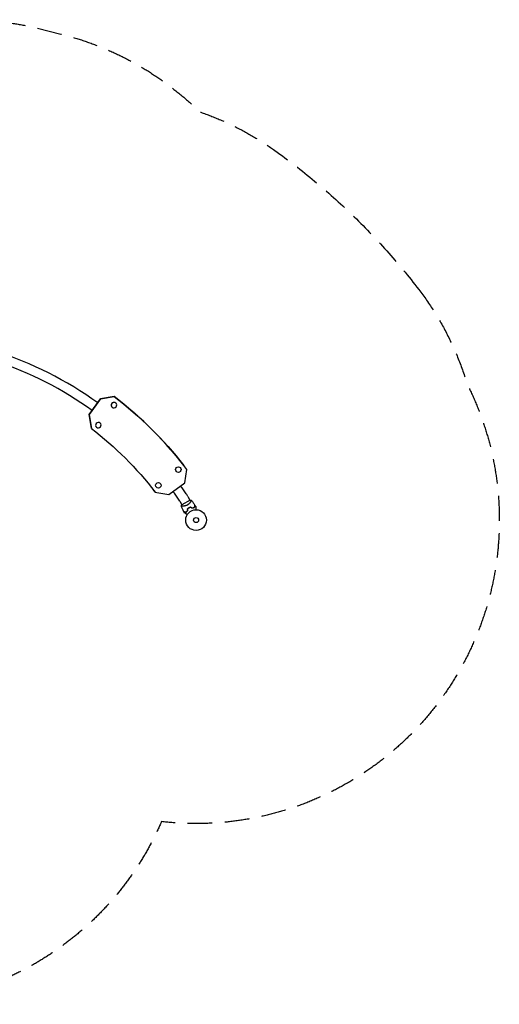
# Model space of a CAD drawing. Units: millimetres. Extents: x -3150 to 3150, y -2474 to 2557.
# Drawn here: x 697 to 3150, y -2474 to 2557 of the extents above; entities that cross this region are included whole.
import ezdxf

# ---------------------------------------------------------------- set-up
doc = ezdxf.new("R2010")
doc.units = ezdxf.units.MM
doc.header["$LTSCALE"] = 20
doc.linetypes.add('HIDDEN', pattern=[9.525, 6.35, -3.175])
doc.layers.add('2d', color=230, linetype='Continuous')
doc.layers.add('EN-SafetyZone', color=93, linetype='HIDDEN')

msp = doc.modelspace()

# ---------------------------------------------------------------- linework, layer by layer
at = {"layer": '2d'}
for p, q in [((1053, 538.8), (1111.5, 619.9)), ((1053, 538.8), (1111.5, 619.9)), ((1111.5, 619.9), (1053.1, 538.7)), ((1111.5, 619.9), (1053.1, 538.7)), ((1111.5, 619.9), (1180.4, 631.1)), ((1180.4, 631.1), (1111.5, 619.9)), ((1111.5, 619.9), (1180.4, 631.1)), ((1180.5, 631), (1111.5, 619.9)), ((1111.5, 619.9), (1111.5, 619.9)), ((1180.4, 631.1), (1180.5, 631)), ((1168.6, 578.9), (1168.6, 578.9)), ((1190.7, 596.1), (1190.7, 596.1)), ((1064.5, 468), (1053, 538.8)), ((1053, 538.8), (1064.5, 468)), ((1053, 538.8), (1053.1, 538.7)), ((1053.1, 538.7), (1064.6, 467.9)), ((1064.6, 467.9), (1053.1, 538.7)), ((1064.6, 467.9), (1064.5, 468)), ((1536.7, 279.5), (1536.7, 279.6)), ((1541.5, 189.9), (1552.7, 258.8)), ((1460.4, 131.4), (1541.5, 189.9)), ((1389.5, 143), (1389.5, 142.9)), ((1389.5, 142.9), (1460.4, 131.4)), ((1568.8, 102.3), (1526.3, 77.8)), ((1558, 120.3), (1568.5, 102.1)), ((1516.1, 96.2), (1526.6, 78)), ((1530.4, 71.4), (1530.4, 71.4)), ((1572.2, 95.6), (1572.2, 95.6))]:
    msp.add_line(p, q, dxfattribs=at)
for centre, radius in [((1509.1, 258), 14), ((1406.7, 177.9), 14), ((1599.5, 0), 53), ((1599.5, 0), 13)]:
    msp.add_circle(centre, radius, dxfattribs=at)
for centre, radius, start, end in [((2.6, -919), 1871.2, 54.2262, 72.2317), ((2.6, -919), 1822.8, 54.2263, 71.716), ((2.6, -919), 1871.1, 34.2364, 35.7749), ((2.6, -919), 1822.9, 34.2364, 35.7748), ((1372.3, 13.1), 166.1, 30, 34.2364), ((1372.3, 13.1), 214.4, 30, 34.2364), ((1591.2, 14.4), 49.4, 133.2404, 133.5084), ((1591.2, 14.4), 49.5, 106.4916, 106.7596)]:
    msp.add_arc(centre, radius, start, end, dxfattribs=at)
at = {"layer": '2d', "extrusion": (0, 0, -1)}
for centre, major_axis, start_param, end_param in [((2.4, -919.1), (1534.3, 1198.7), -0.25778, 0), ((2.4, -919.1), (1534.3, 1198.7), -0.25778, 0), ((2.5, -919.2), (1376.7, 1075.6), -0.254096, 0.00975), ((2.5, -919.2), (1376.7, 1075.6), 0.000005, 0.00975), ((2.4, -919.1), (1376.7, 1075.6), 0.000031, 0.00975)]:
    msp.add_ellipse(centre, major_axis=major_axis, ratio=0.999979, start_param=start_param, end_param=end_param, dxfattribs=at)
at = {"layer": '2d'}
for centre, major_axis, start_param, end_param in [((2.4, -919.1), (1534.3, 1198.7), 0, 0.25778), ((2.5, -919.2), (1534.3, 1198.7), 0, 0.25778), ((2.5, -919.2), (1534.3, 1198.7), -0.013434, 0.25778), ((1179.6, 587.5), (11, 8.6), -2.530727, 3.752458), ((1179.6, 587.5), (-11, -8.6), -2.530727, 0), ((1179.6, 587.5), (11, 8.6), 0, 0.610865), ((1099.7, 485), (-11, -8.6), -2.530727, 3.752458), ((2.4, -919.1), (1376.7, 1075.6), -0.00975, -0.000035), ((2.4, -919.1), (1376.7, 1075.6), -0.00975, -0.000031)]:
    msp.add_ellipse(centre, major_axis=major_axis, ratio=0.999979, start_param=start_param, end_param=end_param, dxfattribs=at)
for points, knots in [([(1574.6, 102.2), (1574.6, 102.2), (1574.6, 102.2), (1574.6, 102.2), (1574.6, 102.2), (1574.7, 102.1), (1574.7, 102.1), (1574.8, 102), (1574.8, 102), (1574.8, 102), (1574.8, 101.9), (1574.9, 101.8), (1574.9, 101.6), (1574.8, 101.3), (1574.8, 101.1), (1574.7, 100.8), (1574.6, 100.7), (1574.3, 99.8), (1574, 99), (1573.2, 97.4), (1572.9, 96.9), (1572.5, 96), (1572.3, 95.7), (1572, 95.1), (1571.8, 94.8), (1570.8, 93.1), (1569.9, 91.7), (1568.4, 89.5), (1567.8, 88.7), (1567, 87.6), (1566.7, 87.2), (1566, 86.4), (1565.7, 86), (1564.7, 84.8), (1564, 84.1), (1562.9, 82.9), (1562.5, 82.5), (1561.7, 81.7), (1561.2, 81.4), (1560, 80.2), (1559.1, 79.5), (1557.6, 78.5), (1557.2, 78.2), (1556.4, 77.7), (1556.2, 77.5), (1555.7, 77.2), (1555.4, 77.1), (1555.2, 76.9)], [0.16840129, 0.16840129, 0.16840129, 0.16840129, 0.16868251, 0.16868251, 0.17219218, 0.17219218, 0.17394701, 0.17394701, 0.17482443, 0.17482443, 0.17570184, 0.17570184, 0.17921151, 0.17921151, 0.18096635, 0.18096635, 0.18272118, 0.18272118, 0.18974052, 0.18974052, 0.19325019, 0.19325019, 0.19500502, 0.19500502, 0.19675986, 0.19675986, 0.2037792, 0.2037792, 0.20728887, 0.20728887, 0.2090437, 0.2090437, 0.21079853, 0.21079853, 0.2143082, 0.2143082, 0.21606304, 0.21606304, 0.21781787, 0.21781787, 0.22132754, 0.22132754, 0.22308238, 0.22308238, 0.22395979, 0.22395979, 0.22483721, 0.22483721, 0.22483721, 0.22483721]), ([(1568.8, 102.3), (1570.1, 102.4), (1571.4, 102.4), (1573.3, 102.3), (1574, 102.3), (1574.6, 102.2)], [0, 0, 0, 0, 3.969895, 3.969895, 5.95449, 5.95449, 5.95449, 5.95449]), ([(1574.6, 102.2), (1576.7, 99.6), (1578.7, 97), (1583.8, 90.1), (1586.7, 85.9), (1591.1, 79.2), (1592.6, 76.9), (1594.1, 74.6)], [0, 0, 0, 0, 10.001334, 10.001334, 25.653175, 25.653175, 33.969574, 33.969574, 33.969574, 33.969574]), ([(1555.2, 76.9), (1554.1, 76.3), (1553.1, 75.8), (1551, 74.8), (1549.9, 74.4), (1548.3, 73.9), (1547.7, 73.7), (1546.7, 73.4), (1546.1, 73.2), (1544.6, 72.8), (1543.5, 72.6), (1541.5, 72.2), (1540.5, 72.1), (1538.6, 71.8), (1537.7, 71.7), (1535.9, 71.6), (1535, 71.5), (1533.4, 71.5), (1532.6, 71.4), (1530.3, 71.4), (1528.9, 71.5), (1527.2, 71.6), (1526.7, 71.6), (1525.8, 71.7), (1525.4, 71.8), (1524.3, 72), (1523.9, 72.2), (1523.7, 72.4), (1523.6, 72.4), (1523.6, 72.5), (1523.6, 72.5), (1523.6, 72.5), (1523.6, 72.6), (1523.5, 72.7), (1523.5, 72.7), (1523.5, 72.7), (1523.5, 72.7), (1523.5, 72.7)], [0, 0, 0, 0, 0.00351649, 0.00351649, 0.00703299, 0.00703299, 0.00879123, 0.00879123, 0.01054948, 0.01054948, 0.01406598, 0.01406598, 0.01758247, 0.01758247, 0.02109896, 0.02109896, 0.02461546, 0.02461546, 0.02813195, 0.02813195, 0.03516494, 0.03516494, 0.03868143, 0.03868143, 0.04219793, 0.04219793, 0.04923091, 0.04923091, 0.05011004, 0.05011004, 0.05098916, 0.05098916, 0.05274741, 0.05274741, 0.0562639, 0.0562639, 0.05666079, 0.05666079, 0.05666079, 0.05666079]), ([(1537.7, 42), (1536.1, 44.9), (1534.6, 47.9), (1530.9, 55.5), (1528.7, 60.3), (1525.6, 67.6), (1524.5, 70.1), (1523.5, 72.7)], [0, 0, 0, 0, 10.001335, 10.001335, 25.652814, 25.652814, 33.969558, 33.969558, 33.969558, 33.969558]), ([(1563.2, 63), (1561.8, 62.2), (1560.5, 61.3), (1557.9, 59.5), (1556.7, 58.5), (1555.5, 57.5)], [0.009556824, 0.009556824, 0.009556824, 0.009556824, 0.014332328, 0.014332328, 0.019107831, 0.019107831, 0.019107831, 0.019107831]), ([(1555.7, 57.4), (1556.9, 58.4), (1558.1, 59.3), (1560.6, 61.1), (1561.9, 62), (1563.3, 62.8)], [0, 0, 0, 0, 0.004696848, 0.004696848, 0.009393696, 0.009393696, 0.009393696, 0.009393696]), ([(1571.8, 66.9), (1570.3, 66.4), (1568.9, 65.8), (1566, 64.5), (1564.6, 63.8), (1563.2, 63)], [0, 0, 0, 0, 0.004778412, 0.004778412, 0.009556824, 0.009556824, 0.009556824, 0.009556824]), ([(1563.3, 62.8), (1564, 63.2), (1564.7, 63.6), (1566.1, 64.3), (1566.8, 64.6), (1568.9, 65.6), (1570.3, 66.2), (1571.8, 66.7)], [0.009393696, 0.009393696, 0.009393696, 0.009393696, 0.011738601, 0.011738601, 0.014083505, 0.014083505, 0.018773315, 0.018773315, 0.018773315, 0.018773315]), ([(1577.1, 61.6), (1578.4, 62), (1579.7, 62.3), (1582.2, 62.8), (1583.4, 63.1), (1585.2, 63.3), (1585.8, 63.4), (1587, 63.5), (1587.5, 63.5), (1589.3, 63.6), (1590.3, 63.7), (1591.4, 63.7)], [0, 0, 0, 0, 0.00420297, 0.00420297, 0.00840595, 0.00840595, 0.01050744, 0.01050744, 0.01260892, 0.01260892, 0.0168119, 0.0168119, 0.0168119, 0.0168119]), ([(1577.2, 61.8), (1578.5, 62.2), (1579.7, 62.5), (1582.2, 63), (1583.4, 63.3), (1585.1, 63.5), (1585.7, 63.6), (1586.9, 63.7), (1587.4, 63.7), (1589.1, 63.8), (1590.2, 63.9), (1591.2, 63.9)], [0, 0, 0, 0, 0.00414637, 0.00414637, 0.00829274, 0.00829274, 0.01036592, 0.01036592, 0.0124391, 0.0124391, 0.01658547, 0.01658547, 0.01658547, 0.01658547]), ([(1591.2, 63.9), (1591.5, 65), (1591.8, 66.1), (1592.4, 68.1), (1592.6, 69.1), (1593, 70.3), (1593.1, 70.7), (1593.3, 71.5), (1593.4, 71.9), (1593.6, 72.8), (1593.8, 73.4), (1593.9, 73.9), (1594, 74.1), (1594, 74.3), (1594.1, 74.4), (1594.1, 74.4), (1594.1, 74.4), (1594.1, 74.4), (1594.1, 74.4), (1594.1, 74.5), (1594.1, 74.5), (1594.1, 74.5), (1594.1, 74.5), (1594.1, 74.5), (1594.1, 74.6), (1594.1, 74.6), (1594.1, 74.6), (1594.1, 74.6)], [0, 0, 0, 0, 0.00498507, 0.00498507, 0.00997014, 0.00997014, 0.01246267, 0.01246267, 0.01495521, 0.01495521, 0.01994028, 0.01994028, 0.02243281, 0.02243281, 0.02492534, 0.02492534, 0.02554848, 0.02554848, 0.02617161, 0.02617161, 0.02741788, 0.02741788, 0.02991041, 0.02991041, 0.03489548, 0.03489548, 0.03928387, 0.03928387, 0.03928387, 0.03928387]), ([(1591.4, 63.7), (1591.7, 64.8), (1592, 65.8), (1592.5, 67.8), (1592.7, 68.7), (1593.1, 69.9), (1593.2, 70.3), (1593.4, 71), (1593.5, 71.4), (1593.7, 72.4), (1593.9, 72.9), (1594, 73.5), (1594.1, 73.7), (1594.1, 74), (1594.2, 74.1), (1594.2, 74.2), (1594.2, 74.2), (1594.2, 74.2), (1594.2, 74.2), (1594.2, 74.2), (1594.2, 74.3), (1594.2, 74.3), (1594.2, 74.3), (1594.2, 74.3), (1594.2, 74.3), (1594.2, 74.3), (1594.2, 74.3), (1594.2, 74.3)], [0, 0, 0, 0, 0.00477017, 0.00477017, 0.00954034, 0.00954034, 0.01192543, 0.01192543, 0.01431051, 0.01431051, 0.01908068, 0.01908068, 0.02146577, 0.02146577, 0.02385086, 0.02385086, 0.0250434, 0.0250434, 0.02623594, 0.02623594, 0.02862103, 0.02862103, 0.0333912, 0.0333912, 0.03816137, 0.03816137, 0.03927414, 0.03927414, 0.03927414, 0.03927414]), ([(1597.6, 68.8), (1597.6, 68.8), (1597.6, 68.8), (1597.6, 68.8), (1597.6, 68.7), (1597.6, 68.7), (1597.6, 68.7), (1597.6, 68.6), (1597.6, 68.6), (1597.6, 68.6), (1597.6, 68.6), (1597.6, 68.6), (1597.6, 68.6), (1597.6, 68.4), (1597.6, 68.2), (1597.6, 67.7), (1597.6, 67.4), (1597.6, 66.6), (1597.6, 66.1), (1597.6, 65.1), (1597.6, 64.6), (1597.6, 62.9), (1597.6, 61.6), (1597.6, 58.8), (1597.6, 57.3), (1597.6, 54.8), (1597.6, 53.9), (1597.6, 53)], [0.04930785, 0.04930785, 0.04930785, 0.04930785, 0.05422987, 0.05422987, 0.06025541, 0.06025541, 0.06326818, 0.06326818, 0.06477456, 0.06477456, 0.06552775, 0.06552775, 0.06628095, 0.06628095, 0.06929372, 0.06929372, 0.07230649, 0.07230649, 0.07531926, 0.07531926, 0.07833203, 0.07833203, 0.08435757, 0.08435757, 0.09038311, 0.09038311, 0.09385287, 0.09385287, 0.09385287, 0.09385287]), ([(1548.4, 39.1), (1547.2, 39.4), (1546.2, 39.7), (1544.1, 40.3), (1543.2, 40.5), (1541.9, 40.9), (1541.5, 41), (1540.8, 41.2), (1540.4, 41.3), (1539.4, 41.5), (1538.9, 41.7), (1538.3, 41.8), (1538.2, 41.9), (1537.9, 41.9), (1537.9, 42), (1537.8, 42), (1537.8, 42), (1537.8, 42), (1537.8, 42), (1537.8, 42), (1537.8, 42), (1537.8, 42), (1537.8, 42), (1537.7, 42), (1537.7, 42), (1537.7, 42), (1537.7, 42), (1537.7, 42)], [0, 0, 0, 0, 0.00498507, 0.00498507, 0.00997014, 0.00997014, 0.01246267, 0.01246267, 0.01495521, 0.01495521, 0.01994028, 0.01994028, 0.02243281, 0.02243281, 0.02492534, 0.02492534, 0.02554848, 0.02554848, 0.02617161, 0.02617161, 0.02741788, 0.02741788, 0.02991041, 0.02991041, 0.03489548, 0.03489548, 0.03928387, 0.03928387, 0.03928387, 0.03928387]), ([(1537.8, 41.8), (1537.8, 41.8), (1537.8, 41.8), (1537.8, 41.8), (1537.8, 41.8), (1537.8, 41.8), (1537.9, 41.7), (1537.9, 41.7), (1537.9, 41.7), (1538, 41.7), (1538, 41.7), (1538, 41.7), (1538, 41.7), (1538.1, 41.7), (1538.2, 41.7), (1538.5, 41.6), (1538.7, 41.5), (1539.3, 41.4), (1539.8, 41.2), (1540.8, 41), (1541.1, 40.9), (1541.8, 40.7), (1542.2, 40.6), (1543.5, 40.2), (1544.4, 40), (1546.3, 39.5), (1547.4, 39.2), (1548.5, 38.9)], [-0.01786939, -0.01786939, -0.01786939, -0.01786939, -0.01672988, -0.01672988, -0.01196282, -0.01196282, -0.00719576, -0.00719576, -0.00481223, -0.00481223, -0.00362046, -0.00362046, -0.0024287, -0.0024287, -0.00004517, -0.00004517, 0.00233836, 0.00233836, 0.00710542, 0.00710542, 0.00948895, 0.00948895, 0.01187248, 0.01187248, 0.01663954, 0.01663954, 0.02140659, 0.02140659, 0.02140659, 0.02140659]), ([(1554.6, 28.2), (1553.8, 28.6), (1553, 29.1), (1550.9, 30.3), (1549.6, 31.1), (1547.8, 32.1), (1547.2, 32.4), (1546.1, 33.1), (1545.6, 33.4), (1544, 34.3), (1543.2, 34.8), (1542.2, 35.4), (1541.9, 35.5), (1541.5, 35.7), (1541.4, 35.8), (1541.3, 35.9), (1541.2, 35.9), (1541.1, 36), (1541.1, 36), (1541.1, 36), (1541.1, 36), (1541.1, 36), (1541.1, 36), (1541, 36), (1541, 36), (1541, 36), (1541, 36.1), (1540.9, 36.1), (1540.9, 36.1), (1540.9, 36.1)], [0.00255866, 0.00255866, 0.00255866, 0.00255866, 0.00604686, 0.00604686, 0.01209372, 0.01209372, 0.01511716, 0.01511716, 0.01814059, 0.01814059, 0.02418745, 0.02418745, 0.02721088, 0.02721088, 0.0287226, 0.0287226, 0.03023431, 0.03023431, 0.03099017, 0.03099017, 0.03174603, 0.03174603, 0.03325774, 0.03325774, 0.03628117, 0.03628117, 0.04232804, 0.04232804, 0.04714176, 0.04714176, 0.04714176, 0.04714176]), ([(1557.2, 50.3), (1556.2, 49.4), (1555.3, 48.4), (1553.6, 46.6), (1552.9, 45.6), (1551.8, 44.2), (1551.4, 43.8), (1550.7, 42.8), (1550.4, 42.3), (1549.5, 40.9), (1548.9, 40), (1548.4, 39.1)], [0, 0, 0, 0, 0.00414637, 0.00414637, 0.00829274, 0.00829274, 0.01036592, 0.01036592, 0.0124391, 0.0124391, 0.01658547, 0.01658547, 0.01658547, 0.01658547]), ([(1548.5, 38.9), (1549, 39.8), (1549.6, 40.7), (1550.8, 42.6), (1551.5, 43.6), (1552.6, 45), (1553, 45.5), (1553.8, 46.4), (1554.2, 46.9), (1555.5, 48.3), (1556.4, 49.3), (1557.4, 50.2)], [0, 0, 0, 0, 0.00420381, 0.00420381, 0.00840762, 0.00840762, 0.01050952, 0.01050952, 0.01261143, 0.01261143, 0.01681524, 0.01681524, 0.01681524, 0.01681524])]:
    msp.add_open_spline(points, degree=3, knots=knots, dxfattribs=at)
for points in [[(1523.5, 72.7), (1524.3, 74.5), (1525.3, 76.2), (1526.3, 77.8)], [(1555.5, 57.5), (1556.1, 55.1), (1556.6, 52.7), (1557.2, 50.3)], [(1557.4, 50.2), (1556.8, 52.6), (1556.3, 55), (1555.7, 57.4)], [(1577.2, 61.8), (1575.4, 63.5), (1573.6, 65.2), (1571.8, 66.9)], [(1571.8, 66.7), (1573.5, 65), (1575.3, 63.3), (1577.1, 61.6)], [(1594.2, 74.3), (1595.4, 72.5), (1596.5, 70.7), (1597.6, 68.8)], [(1540.9, 36.1), (1539.9, 38), (1538.8, 39.9), (1537.8, 41.8)]]:
    msp.add_open_spline(points, degree=3, dxfattribs=at)
at = {"layer": 'EN-SafetyZone', "flags": 128}
msp.add_lwpolyline([(2738.4, 1178.3, -0.090871), (2985.7, 695.4, -0.596054), (1422.7, -1540.7, -0.506552), (-1015.6, -2095.5), (-1889.2, -1606.6, -0.030468), (-2070.7, -1477.5, -0.462802), (-2981, 704.6, -0.143799), (-2581.7, 1478.3), (-2496.3, 1566.7, -0.133994), (-1798, 1981.9, -0.072175), (-1434.7, 2216.2, -0.074541), (-451, 2498.9, -0.072591), (-16.3, 2492.8, -0.132684), (789.2, 2513.2), (908.4, 2483.5, -0.133994), (1617.2, 2086.3, -0.072175), (2001.7, 1888.9, -0.074541)], format="xyb", close=True, dxfattribs=at)

doc.saveas('drawing.dxf')
